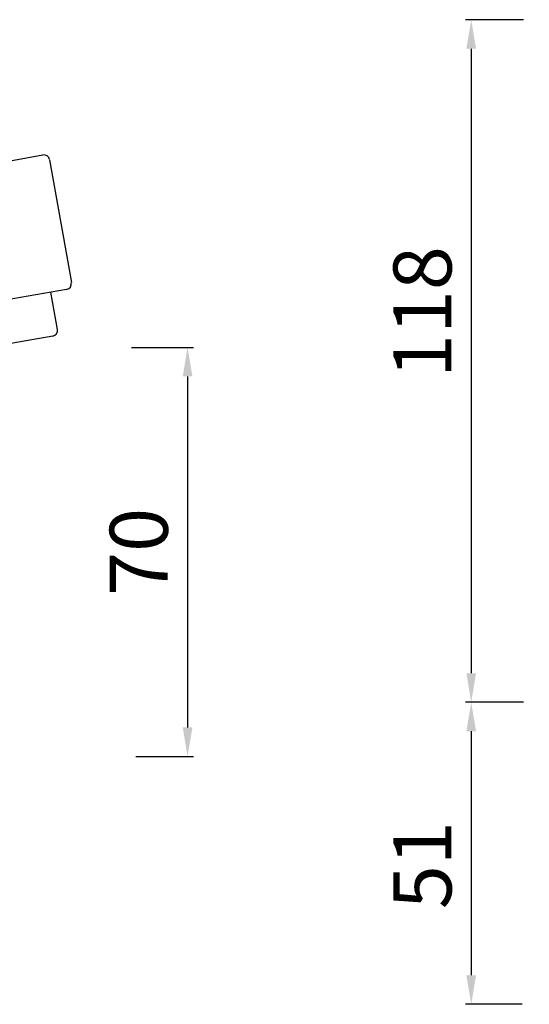
# Model space of a CAD drawing. Units: millimetres. Extents: x 1511 to 3520, y 3546 to 3985.
# Drawn here: x 3080 to 3168, y 3590 to 3759 of the extents above; entities that cross this region are included whole.
import ezdxf

# ---------------------------------------------------------------- set-up
doc = ezdxf.new("R2010")
doc.units = ezdxf.units.MM
doc.layers.add('01', color=7, linetype='Continuous', lineweight=35)
doc.layers.add('62648_01_00_BL10', color=7, linetype='Continuous')
doc.layers.add('H3188_43_00_BL19', color=7, linetype='Continuous')
doc.styles.get("Standard").update_dxf_attribs({"font": 'ARIAL.TTF'})
doc.dimstyles.new('A2', dxfattribs={"dimtxt": 10, "dimasz": 5, "dimexe": 1, "dimexo": 1, "dimgap": 2, "dimtad": 1, "dimdec": 0, "dimdsep": 46, "dimtxsty": 'Standard', "dimcen": 0, "dimadec": 0, "dimazin": 0, "dimtfac": 1, "dimtdec": 0, "dimtmove": 0, "dimatfit": 3, "dimfxl": 0, "dimarcsym": 0})

# ---------------------------------------------------------------- blocks, each defined once
blk = doc.blocks.new('*D42')
at = {"layer": '01', "color": 0, "lineweight": -2}
for p, q in [((3099.7, 3702.97), (3110.35, 3702.97)), ((3109.35, 3697.97), (3109.35, 3637.57)), ((3100.44, 3632.57), (3110.35, 3632.57))]:
    blk.add_line(p, q, dxfattribs=at)
for points in [[(3108.52, 3697.97), (3110.19, 3697.97), (3109.35, 3702.97)], [(3108.52, 3637.57), (3110.19, 3637.57), (3109.35, 3632.57)]]:
    blk.add_solid(points, dxfattribs=at)
at = {"layer": 'Defpoints', "color": 0, "lineweight": -2}
for p in [(3098.7, 3702.97), (3099.44, 3632.57), (3109.35, 3632.57)]:
    blk.add_point(p, dxfattribs=at)
at = {"layer": '01', "color": 0, "lineweight": -2, "insert": (3102.25, 3667.77), "char_height": 10, "attachment_point": 5, "rotation": 90}
blk.add_mtext('70', dxfattribs=at)
blk = doc.blocks.new('*D45')
at = {"layer": '01', "color": 0, "lineweight": -2}
for p, q in [((3167.17, 3759.39), (3157.19, 3759.39)), ((3158.19, 3754.39), (3158.19, 3646.89)), ((3167.19, 3641.89), (3157.19, 3641.89))]:
    blk.add_line(p, q, dxfattribs=at)
for points in [[(3157.36, 3754.39), (3159.03, 3754.39), (3158.19, 3759.39)], [(3157.36, 3646.89), (3159.03, 3646.89), (3158.19, 3641.89)]]:
    blk.add_solid(points, dxfattribs=at)
at = {"layer": 'Defpoints', "color": 0, "lineweight": -2}
for p in [(3168.17, 3759.39), (3158.19, 3641.89), (3168.19, 3641.89)]:
    blk.add_point(p, dxfattribs=at)
at = {"layer": '01', "color": 0, "lineweight": -2, "insert": (3151.09, 3709.05), "char_height": 10, "attachment_point": 5, "rotation": 90}
blk.add_mtext('118', dxfattribs=at)
blk = doc.blocks.new('*D46')
at = {"layer": '01', "color": 0, "lineweight": -2}
for p, q in [((3167.19, 3641.89), (3157.19, 3641.89)), ((3158.19, 3636.89), (3158.19, 3594.89)), ((3166.99, 3589.89), (3157.19, 3589.89))]:
    blk.add_line(p, q, dxfattribs=at)
for points in [[(3157.36, 3636.89), (3159.03, 3636.89), (3158.19, 3641.89)], [(3157.36, 3594.89), (3159.03, 3594.89), (3158.19, 3589.89)]]:
    blk.add_solid(points, dxfattribs=at)
at = {"layer": 'Defpoints', "color": 0, "lineweight": -2}
for p in [(3168.19, 3641.89), (3158.19, 3589.89), (3167.99, 3589.89)]:
    blk.add_point(p, dxfattribs=at)
at = {"layer": '01', "color": 0, "lineweight": -2, "insert": (3151.09, 3613.84), "char_height": 10, "attachment_point": 5, "rotation": 90}
blk.add_mtext('51', dxfattribs=at)

msp = doc.modelspace()

# ---------------------------------------------------------------- linework, layer by layer
at = {"layer": '62648_01_00_BL10', "color": 7, "linetype": 'Continuous'}
for p, q in [((3025.96, 3725.79), (3084.45, 3736.1)), ((3025.96, 3725.79), (3084.45, 3736.1)), ((3085.6, 3735.29), (3089.34, 3714.12)), ((3088.53, 3712.96), (3059.8, 3707.89))]:
    msp.add_line(p, q, dxfattribs=at)
for centre, start, end in [((3084.62, 3735.12), 10, 100), ((3088.35, 3713.94), 280, 10)]:
    msp.add_arc(centre, 1, start, end, dxfattribs=at)
at = {"layer": 'H3188_43_00_BL19', "color": 7, "linetype": 'Continuous'}
for p, q in [((3086.95, 3706.08), (3085.82, 3712.48)), ((3086.14, 3704.92), (3063.98, 3701.01))]:
    msp.add_line(p, q, dxfattribs=at)
msp.add_arc((3085.96, 3705.91), 1, 280, 10, dxfattribs=at)

# ---------------------------------------------------------------- dimensions: what is measured, and where the dimension line sits
at = {"layer": '01', "lineweight": -2}
dim = msp.add_linear_dim(base=(3158.19260363, 3641.8875319), p1=(3168.16996969, 3759.3875319), p2=(3168.19260363, 3641.8875319), angle=90, dimstyle='A2', dxfattribs=at)
dim.commit()
dim.dimension.update_dxf_attribs({"geometry": '*D45', "text_midpoint": (3158.19260363, 3709.0495048), "dimtype": 160})
dim = msp.add_linear_dim(base=(3109.35, 3632.57), p1=(3098.7, 3702.97), p2=(3099.44, 3632.57), angle=90, dimstyle='A2', dxfattribs=at)
dim.commit()
dim.dimension.update_dxf_attribs({"geometry": '*D42', "text_midpoint": (3102.25, 3667.77)})
dim = msp.add_linear_dim(base=(3158.19, 3589.89), p1=(3168.19, 3641.89), p2=(3167.99, 3589.89), angle=90, text='51', dimstyle='A2', dxfattribs=at)
dim.commit()
dim.dimension.update_dxf_attribs({"geometry": '*D46', "text_midpoint": (3158.19, 3613.84), "dimtype": 160})

doc.saveas('drawing.dxf')
